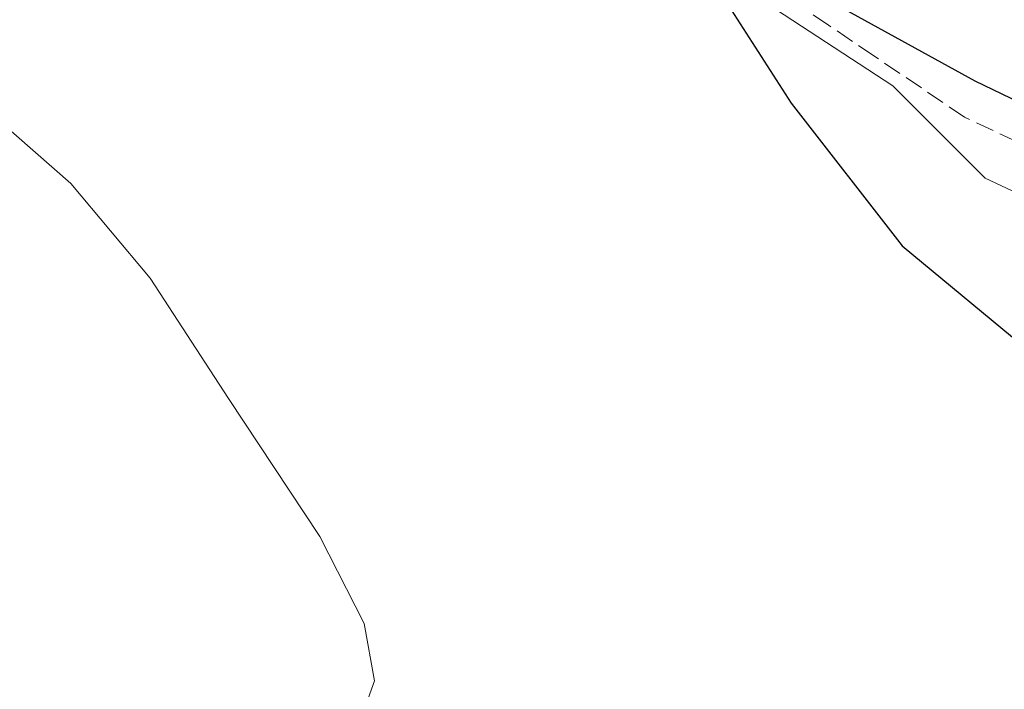
# Model space of a CAD drawing. Units: metres. Extents: x 600828 to 604281, y 4715285 to 4717648.
# Drawn here: x 603897 to 603984, y 4716690 to 4716749 of the extents above; entities that cross this region are included whole.
import ezdxf

# ---------------------------------------------------------------- set-up
doc = ezdxf.new("R2010")
doc.units = ezdxf.units.M
doc.header["$MEASUREMENT"] = 0
doc.linetypes.add('DGN Style 3', pattern=[2.307223458686699, 1.648016756204785, -0.6592067024819142])
for name, color, linetype, lineweight in [('Comarca CxS', 21, 'Continuous', 0), ('Comunidad Autónoma CxS', 142, 'Continuous', 0), ('Cultivos herbáceos CxS', 92, 'Continuous', 0), ('Curva de nivel maestra', 30, 'Continuous', 30), ('Curva de nivel normal', 30, 'Continuous', 0), ('Municipio CxS', 4, 'Continuous', 0), ('Provincia CxS', 1, 'Continuous', 0), ('Suelo desnudo CxS', 253, 'Continuous', 0), ('Talud superficial', 30, 'DGN Style 3', 0)]:
    doc.layers.add(name, color=color, linetype=linetype, lineweight=lineweight)

# ---------------------------------------------------------------- blocks, each defined once
blk = doc.blocks.new('*U16')
at = {"layer": 'Cultivos herbáceos CxS', "color": 92, "linetype": 'Continuous', "lineweight": 0}
blk.add_polyline3d([(603876.7187000001, 4716787.2305, 501.5194999999949), (603897.2307000002, 4716777.9999, 501.8632999999973), (603920.8196999999, 4716777.999700001, 500.9269999999961), (603974.1507000001, 4716743.128699999, 500.4097000000039), (603982.3552999999, 4716734.923900001, 501.2863999999972), (604047.9938000003, 4716704.155099999, 503.9281999999948), (604082.8640999999, 4716694.924500001, 507.0433000000049), (604113.6325000003, 4716694.924100001, 504.1796999999933), (604140.2983999997, 4716699.0263, 497.2235999999976), (604158.7591000004, 4716699.0261, 493.5976999999984), (604184.3991, 4716680.565099999, 488.3340999999928), (604260.6398999998, 4716657.514900001, 479.9150999999983), (604264.2708999999, 4716415.728599999, 468.6171000000032)], dxfattribs=at)

msp = doc.modelspace()

# ---------------------------------------------------------------- linework, layer by layer
at = {"layer": 'Comarca CxS', "color": 21, "linetype": 'Continuous', "lineweight": 0}
msp.add_3dface([(604280.5000007837, 4715335.059982822), (600861.3900007576, 4715284.529982819), (600827.8100007585, 4717597.799982796), (604245.7600007845, 4717648.339982798)], dxfattribs=at)
at = {"layer": 'Comunidad Autónoma CxS', "color": 142, "linetype": 'Continuous', "lineweight": 0}
msp.add_3dface([(604280.5000007837, 4715335.059982822), (600861.3900007576, 4715284.529982819), (600827.8100007585, 4717597.799982796), (604245.7600007845, 4717648.339982798)], dxfattribs=at)
at = {"layer": 'Cultivos herbáceos CxS', "color": 92, "linetype": 'Continuous', "lineweight": 0}
msp.add_polyline3d([(604260.6398999998, 4716657.514900001, 479.9150999999983), (604184.3991, 4716680.565099999, 488.3340999999928), (604158.7591000004, 4716699.0261, 493.5976999999984), (604140.2983999997, 4716699.0263, 497.2235999999976), (604113.6325000003, 4716694.924100001, 504.1796999999933), (604082.8640999999, 4716694.924500001, 507.0433000000049), (604047.9938000003, 4716704.155099999, 503.9281999999948), (603982.3552999999, 4716734.923900001, 501.2863999999972), (603974.1507000001, 4716743.128699999, 500.4097000000039), (603920.8196999999, 4716777.999700001, 500.9269999999961), (603897.2307000002, 4716777.9999, 501.8632999999973), (603876.7187000001, 4716787.2305, 501.5194999999949), (603868.5137, 4716782.102700001, 499.5442000000039), (603845.9501, 4716762.6165, 496.9832000000025), (603815.5667000003, 4716733.832900001, 492.8261999999959)], dxfattribs=at)
at = {"layer": 'Curva de nivel maestra', "color": 30, "linetype": 'Continuous', "lineweight": 30, "elevation": 500, "flags": 128}
msp.add_lwpolyline([(604133.3200000003, 4716686.120100001), (604133.2400000002, 4716695.0801), (604132.4400000004, 4716698.030099999), (604126.8350000001, 4716699.9191), (604126.0899999999, 4716700.170100001), (604097.5199999996, 4716706.850099999), (604054.79, 4716715.880100001), (604025.2999999998, 4716724.270099999), (604002.2199999997, 4716733.5801), (603981.4699999997, 4716743.550100001), (603966.3300000001, 4716751.9101), (603956.5521, 4716756.5637), (603955.5300000003, 4716757.050100001), (603953.5999999996, 4716758.040100001), (603958.7199999997, 4716751.590100001), (603965.0999999996, 4716741.610099999), (603974.9800000006, 4716728.920100001), (603986.5099999999, 4716719.370100001), (603997.8499999996, 4716710.710100001), (604014.1699999999, 4716694.850099999), (604021.3700000001, 4716686.6601)], dxfattribs=at)
at = {"layer": 'Curva de nivel normal', "color": 30, "linetype": 'Continuous', "lineweight": 0, "elevation": 495, "flags": 128}
msp.add_lwpolyline([(603894.5499999998, 4716740.170100001), (603901.0800000001, 4716734.450099999), (603908.1399999997, 4716726.040100001), (603915.0999999996, 4716715.350099999), (603923.2300000006, 4716703.090100001), (603927.1699999999, 4716695.360099999), (603928.0899999999, 4716690.270099999), (603926.4800000006, 4716685.800100001), (603920.9000000004, 4716677.670100001), (603915.4699999997, 4716670.800100001), (603912.6600000003, 4716665.8201), (603909.5899999999, 4716663.9101), (603905.2199999997, 4716664.350099999), (603901.8899999997, 4716665.4001), (603897.7699999996, 4716665.960100001), (603893.2599999999, 4716667.800100001)], dxfattribs=at)
at = {"layer": 'Municipio CxS', "color": 4, "linetype": 'Continuous', "lineweight": 0}
msp.add_3dface([(604280.5000007837, 4715335.059982822), (600861.3900007576, 4715284.529982819), (600827.8100007585, 4717597.799982796), (604245.7600007845, 4717648.339982798)], dxfattribs=at)
at = {"layer": 'Provincia CxS', "color": 1, "linetype": 'Continuous', "lineweight": 0}
msp.add_3dface([(604280.5000007837, 4715335.059982822), (600861.3900007576, 4715284.529982819), (600827.8100007585, 4717597.799982796), (604245.7600007845, 4717648.339982798)], dxfattribs=at)
at = {"layer": 'Suelo desnudo CxS', "color": 253, "linetype": 'Continuous', "lineweight": 0}
for points in [[(604260.6398999998, 4716657.514900001, 479.9150999999983), (604184.3991, 4716680.565099999, 488.3340999999928), (604158.7591000004, 4716699.0261, 493.5976999999984), (604140.2983999997, 4716699.0263, 497.2235999999976), (604113.6325000003, 4716694.924100001, 504.1796999999933), (604082.8640999999, 4716694.924500001, 507.0433000000049), (604047.9938000003, 4716704.155099999, 503.9281999999948), (603982.3552999999, 4716734.923900001, 501.2863999999972), (603974.1507000001, 4716743.128699999, 500.4097000000039), (603920.8196999999, 4716777.999700001, 500.9269999999961), (603897.2307000002, 4716777.9999, 501.8632999999973), (603876.7187000001, 4716787.2305, 501.5194999999949), (603868.5137, 4716782.102700001, 499.5442000000039), (603845.9501, 4716762.6165, 496.9832000000025), (603815.5667000003, 4716733.832900001, 492.8261999999959)], [(604184.3991, 4716680.565099999, 488.3340999999928), (604158.7591000004, 4716699.0261, 493.5976999999984), (604140.2983999997, 4716699.0263, 497.2235999999976), (604113.6325000003, 4716694.924100001, 504.1796999999933), (604082.8640999999, 4716694.924500001, 507.0433000000049), (604047.9938000003, 4716704.155099999, 503.9281999999948), (603982.3552999999, 4716734.923900001, 501.2863999999972), (603974.1507000001, 4716743.128699999, 500.4097000000039), (603920.8196999999, 4716777.999700001, 500.9269999999961), (603897.2307000002, 4716777.9999, 501.8632999999973), (603876.7187000001, 4716787.2305, 501.5194999999949)]]:
    msp.add_polyline3d(points, dxfattribs=at)
at = {"layer": 'Talud superficial', "color": 30, "linetype": 'DGN Style 3', "lineweight": 0}
for points in [[(603989.3300000001, 4716736.220100001, 501.1425000000018), (603980.5099999999, 4716740.360099999, 500.8729000000022), (603972.4699999997, 4716745.800100001, 500.4429999999993), (603968.4400000004, 4716748.520099999, 500.157600000006), (603956.5521, 4716756.5637, 499.5864000000002), (603944.3200000003, 4716764.840100001, 499.2342000000062), (603940.29, 4716767.5601, 499.4551000000066), (603932.25, 4716773.0001, 499.696100000001), (603928.9100000003, 4716776.3301, 499.7872000000062), (603927.9321, 4716777.308, 500.1223999999929), (603925.5800000001, 4716779.6601, 500.2443000000058), (603922.2400000002, 4716782.9901, 500.8763999999938), (603920.3508000001, 4716784.8849, 500.6956000000064), (603916.1098999997, 4716786.835100001, 501.6282999999967), (603910.3948999997, 4716791.280099999, 502.338699999993), (603903.4097999996, 4716796.5189, 503.2946999999986), (603898.0122999996, 4716800.9639, 503.3269), (603893.2498000005, 4716806.520199999, 502.4403000000021)], [(603989.3300000001, 4716736.220100001, 500.5739000000031), (603980.5099999999, 4716740.360099999, 500.3861000000034), (603972.4699999997, 4716745.800100001, 499.9882000000071), (603968.4400000004, 4716748.520099999, 499.7473000000027), (603956.5521, 4716756.5637, 499.2252000000008), (603944.3200000003, 4716764.840100001, 498.803700000004), (603940.29, 4716767.5601, 499.0662000000011), (603932.25, 4716773.0001, 499.5096000000049), (603928.9100000003, 4716776.3301, 499.6107000000048), (603927.9321, 4716777.308, 499.8796000000002), (603925.5800000001, 4716779.6601, 499.9183000000049), (603922.2400000002, 4716782.9901, 500.5359000000026), (603920.3508000001, 4716784.8849, 500.4510000000009), (603916.1098999997, 4716786.835100001, 501.5011999999988), (603910.3948999997, 4716791.280099999, 502.2798999999941), (603903.4097999996, 4716796.5189, 502.6827000000048), (603898.0122999996, 4716800.9639, 502.9658999999957), (603893.2498000005, 4716806.520199999, 501.2461999999941)]]:
    msp.add_polyline3d(points, dxfattribs=at)

# ---------------------------------------------------------------- block references
at = {"layer": 'Cultivos herbáceos CxS', "color": 92, "linetype": 'Continuous', "lineweight": 0}
msp.add_blockref('*U16', (0, 0), dxfattribs=at)

doc.saveas('drawing.dxf')
